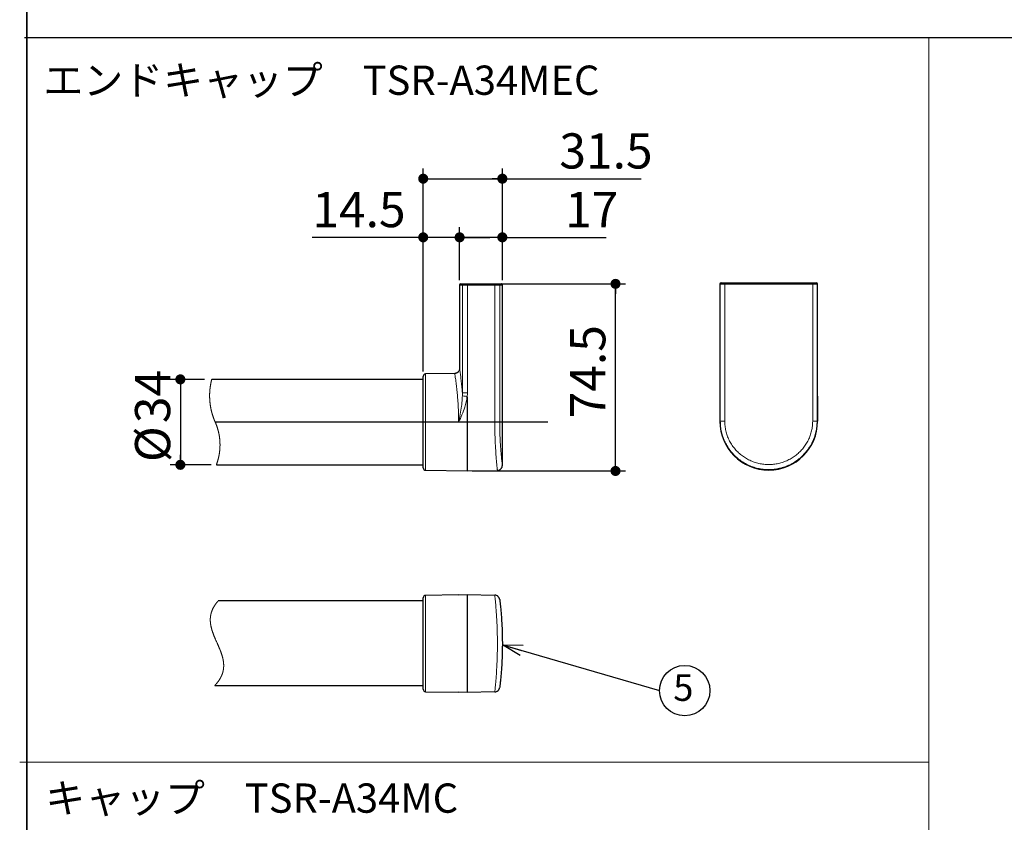
# Model space of a CAD drawing. Units: millimetres. Extents: x 4 to 415, y 5 to 292.
# Drawn here: x 4 to 102, y 102 to 182 of the extents above; entities that cross this region are included whole.
import ezdxf

# ---------------------------------------------------------------- set-up
doc = ezdxf.new("R2010")
doc.units = ezdxf.units.MM
doc.layers.add('FORMAT', color=7, linetype='Continuous')
doc.layers.add('図枠', color=7, linetype='Continuous', lineweight=25)
doc.styles.add('SLDTEXTSTYLE0', font='TXT', dxfattribs={"width": 0.7, "bigfont": 'bigfont'})
doc.styles.get("Standard").update_dxf_attribs({"font": 'txt', "bigfont": 'bigfont'})
doc.dimstyles.new('SLDDIMSTYLE1', dxfattribs={"dimtxt": 3.5, "dimasz": 1, "dimexe": 0, "dimexo": 0.0625, "dimgap": 0.875, "dimtad": 3, "dimlfac": 4, "dimrnd": 1e-09, "dimzin": 12, "dimdsep": 46, "dimtxsty": 'SLDTEXTSTYLE0', "dimblk1": 'DOT', "dimblk2": 'DOT', "dimsah": 1, "dimcen": 0.09, "dimadec": 0, "dimazin": 3, "dimtfac": 1, "dimtofl": 0, "dimtmove": 0, "dimatfit": 3, "dimldrblk": 'DOT', "dimfxl": 1, "dimfrac": 2, "dimtolj": 1, "dimtzin": 12, "dimarcsym": 0})
doc.dimstyles.new('SLDDIMSTYLE3', dxfattribs={"dimtxt": 0.18, "dimasz": 2, "dimexe": 0, "dimexo": 0.0625, "dimgap": 0, "dimtad": 0, "dimtih": 1, "dimtoh": 1, "dimdec": 0, "dimrnd": 1e-09, "dimzin": 0, "dimdsep": 46, "dimtxsty": 'Standard', "dimblk1": 'OPEN30', "dimblk2": 'OPEN30', "dimsah": 1, "dimcen": 0.09, "dimadec": 0, "dimazin": 0, "dimtfac": 2, "dimtdec": 0, "dimtofl": 0, "dimtmove": 0, "dimatfit": 3, "dimldrblk": 'OPEN30', "dimfxl": 1, "dimfrac": 2, "dimtolj": 1, "dimtzin": 0, "dimarcsym": 0})
doc.dimstyles.new('SLDDIMSTYLE6', dxfattribs={"dimtxt": 3.5, "dimasz": 1, "dimexe": 0, "dimexo": 0.0625, "dimgap": 0.875, "dimtad": 3, "dimdec": 1, "dimlfac": 4, "dimrnd": 1e-09, "dimzin": 12, "dimdsep": 46, "dimtxsty": 'SLDTEXTSTYLE0', "dimblk1": 'DOT', "dimblk2": 'DOT', "dimsah": 1, "dimcen": 0.09, "dimadec": 0, "dimazin": 3, "dimtfac": 1, "dimtofl": 0, "dimtmove": 0, "dimatfit": 3, "dimldrblk": 'DOT', "dimfxl": 1, "dimfrac": 2, "dimtolj": 1, "dimtzin": 12, "dimarcsym": 0})
doc.dimstyles.new('SLDDIMSTYLE7', dxfattribs={"dimtxt": 3.5, "dimasz": 1, "dimexe": 0, "dimexo": 0.0625, "dimgap": 0.875, "dimtad": 3, "dimdec": 1, "dimlfac": 4, "dimrnd": 1e-09, "dimzin": 12, "dimdsep": 46, "dimtxsty": 'SLDTEXTSTYLE0', "dimblk1": 'DOT', "dimblk2": 'DOT', "dimsah": 1, "dimcen": 0.09, "dimadec": 0, "dimazin": 3, "dimtfac": 1, "dimtmove": 0, "dimatfit": 0, "dimldrblk": 'DOT', "dimfxl": 1, "dimfrac": 2, "dimtolj": 1, "dimtzin": 12, "dimarcsym": 0})
doc.dimstyles.new('SLDDIMSTYLE8', dxfattribs={"dimtxt": 3.5, "dimasz": 1, "dimexe": 0, "dimexo": 0.0625, "dimgap": 0.875, "dimtad": 3, "dimlfac": 4, "dimrnd": 1e-09, "dimzin": 12, "dimdsep": 46, "dimtxsty": 'SLDTEXTSTYLE0', "dimblk1": 'DOT', "dimblk2": 'DOT', "dimsah": 1, "dimcen": 0.09, "dimadec": 0, "dimazin": 3, "dimtfac": 1, "dimtmove": 0, "dimatfit": 0, "dimldrblk": 'DOT', "dimfxl": 1, "dimfrac": 2, "dimtolj": 1, "dimtzin": 12, "dimarcsym": 0})
doc.dimstyles.new('SLDDIMSTYLE9', dxfattribs={"dimtxt": 3.5, "dimasz": 1, "dimexe": 0, "dimexo": 0.0625, "dimgap": 0.875, "dimtad": 3, "dimdec": 1, "dimlfac": 4, "dimrnd": 1e-09, "dimzin": 12, "dimdsep": 46, "dimtxsty": 'SLDTEXTSTYLE0', "dimblk1": 'DOT', "dimblk2": 'DOT', "dimsah": 1, "dimcen": 0.09, "dimadec": 0, "dimazin": 3, "dimtfac": 1, "dimtdec": 1, "dimtofl": 0, "dimtmove": 0, "dimatfit": 3, "dimldrblk": 'DOT', "dimfxl": 1, "dimfrac": 2, "dimtolj": 1, "dimtzin": 12, "dimarcsym": 0})

# ---------------------------------------------------------------- blocks, each defined once
blk = doc.blocks.new('_DOT')
at = {"color": 0, "linetype": 'ByBlock', "lineweight": -2}
blk.add_line((-0.5, 0), (-1, 0), dxfattribs=at)
at = {"color": 0, "linetype": 'ByBlock', "const_width": 0.5}
blk.add_lwpolyline([(-0.25, 0, 1), (0.25, 0, 1)], format="xyb", close=True, dxfattribs=at)
blk = doc.blocks.new('_D_20')
at = {"layer": 'FORMAT'}
for p, q in [((44.451, 147.125), (44.451, 167.048)), ((52.326, 155.964), (52.326, 167.048)), ((44.451, 166.048), (52.326, 166.048)), ((52.326, 166.048), (66.144, 166.048))]:
    blk.add_line(p, q, dxfattribs=at)
at = {"layer": 'FORMAT', "rotation": 180}
blk.add_blockref('_DOT', (44.451, 166.048, 0.001), dxfattribs=at)
at = {"layer": 'FORMAT'}
blk.add_blockref('_DOT', (52.326, 166.048, 0.001), dxfattribs=at)
at = {"layer": 'FORMAT', "insert": (57.997, 170.56), "char_height": 3.5, "attachment_point": 1, "style": 'SLDTEXTSTYLE0'}
blk.add_mtext('31.5', dxfattribs=at)
blk = doc.blocks.new('_D_21')
at = {"layer": 'FORMAT'}
for p, q in [((22.701, 146.089), (19.288, 146.089)), ((20.288, 146.089), (20.288, 137.589)), ((23.369, 137.589), (19.288, 137.589))]:
    blk.add_line(p, q, dxfattribs=at)
for p, rotation in [((20.288, 146.089, 0.001), 90), ((20.288, 137.589, 0.001), 270)]:
    blk.add_blockref('_DOT', p, dxfattribs=dict(at, rotation=rotation))
at = {"layer": 'FORMAT', "char_height": 3.5, "attachment_point": 1, "rotation": 90, "style": 'SLDTEXTSTYLE0'}
for s, insert in [('34', (15.776, 141.737)), ('%%c', (15.776, 137.867))]:
    blk.add_mtext(s, dxfattribs=dict(at, insert=insert))
blk = doc.blocks.new('_D_22')
at = {"layer": 'FORMAT'}
for p, q in [((48.076, 155.964), (48.076, 161.215)), ((52.326, 155.964), (52.326, 161.215)), ((48.076, 160.215), (45.076, 160.215)), ((52.326, 160.215), (48.076, 160.215)), ((52.326, 160.215), (62.641, 160.215))]:
    blk.add_line(p, q, dxfattribs=at)
blk.add_blockref('_DOT', (48.076, 160.215, 0.001), dxfattribs=at)
at = {"layer": 'FORMAT', "rotation": 180}
blk.add_blockref('_DOT', (52.326, 160.215, 0.001), dxfattribs=at)
at = {"layer": 'FORMAT', "insert": (58.567, 164.727), "char_height": 3.5, "attachment_point": 1, "style": 'SLDTEXTSTYLE0'}
blk.add_mtext('17', dxfattribs=at)
blk = doc.blocks.new('_D_23')
at = {"layer": 'FORMAT'}
for p, q in [((44.451, 146.879), (44.451, 161.215)), ((48.076, 155.964), (48.076, 161.215)), ((44.451, 160.215), (33.42, 160.215)), ((48.076, 160.215), (44.451, 160.215)), ((48.076, 160.215), (51.076, 160.215))]:
    blk.add_line(p, q, dxfattribs=at)
blk.add_blockref('_DOT', (44.451, 160.215, 0.001), dxfattribs=at)
at = {"layer": 'FORMAT', "rotation": 180}
blk.add_blockref('_DOT', (48.076, 160.215, 0.001), dxfattribs=at)
at = {"layer": 'FORMAT', "insert": (33.42, 164.727), "char_height": 3.5, "attachment_point": 1, "style": 'SLDTEXTSTYLE0'}
blk.add_mtext('14.5', dxfattribs=at)
blk = doc.blocks.new('_D_24')
at = {"layer": 'FORMAT'}
for p, q in [((52.071, 155.589), (64.586, 155.589)), ((63.586, 136.977), (63.586, 155.589)), ((49.326, 136.977), (64.586, 136.977))]:
    blk.add_line(p, q, dxfattribs=at)
for p, rotation in [((63.586, 155.589, 0.001), 90), ((63.586, 136.977, 0.001), 270)]:
    blk.add_blockref('_DOT', p, dxfattribs=dict(at, rotation=rotation))
at = {"layer": 'FORMAT', "insert": (59.074, 142.209), "char_height": 3.5, "attachment_point": 1, "rotation": 90, "style": 'SLDTEXTSTYLE0'}
blk.add_mtext('74.5', dxfattribs=at)
blk = doc.blocks.new('SW_NOTE_7')
at = {"layer": 'FORMAT', "color": 0}
blk.add_circle((2.506, 0), 2.506, dxfattribs=at)
at = {"layer": 'FORMAT', "color": 0, "insert": (2.368, 1.626), "char_height": 2.646, "attachment_point": 2, "style": 'SLDTEXTSTYLE0'}
blk.add_mtext('5', dxfattribs=at)
blk = doc.blocks.new('_OPEN30')
at = {"color": 0, "linetype": 'ByBlock', "lineweight": -2}
for p, q in [((-1, 0.267949), (0, 0)), ((0, 0), (-1, -0.267949)), ((0, 0), (-1, 0))]:
    blk.add_line(p, q, dxfattribs=at)

msp = doc.modelspace()

# ---------------------------------------------------------------- linework, layer by layer
at = {"color": 7, "linetype": 'Continuous', "lineweight": 25}
for p, q in [((48.0762, 155.464), (48.0762, 147.1761)), ((48.2012, 155.589), (48.4711, 155.589)), ((48.4711, 155.589), (48.8499, 155.589)), ((48.8499, 155.589), (51.5714, 155.589)), ((51.5714, 155.589), (51.9371, 155.589)), ((51.9371, 155.589), (52.2012, 155.589)), ((52.3262, 137.5323), (52.3262, 155.464)), ((73.9658, 155.5544), (73.9658, 144.8393)), ((74.0908, 155.6794), (74.1383, 155.6794)), ((74.1383, 155.6794), (74.468, 155.6794)), ((74.468, 155.6794), (83.1878, 155.6794)), ((83.1878, 155.6794), (83.5175, 155.6794)), ((83.5175, 155.6794), (83.565, 155.6794)), ((83.69, 144.8393), (83.69, 155.5544)), ((44.4512, 146.089), (23.4094, 146.089)), ((44.4512, 137.2986), (44.4512, 146.3795)), ((47.5852, 146.6799), (44.6968, 146.6294)), ((48.8262, 144.3146), (48.8262, 141.839)), ((73.9659, 144.8393), (73.9654, 144.405)), ((73.9654, 144.405), (73.9654, 141.9294)), ((83.6904, 144.405), (83.69, 144.8393)), ((83.6904, 144.405), (83.6904, 141.9294)), ((48.8262, 141.839), (48.8262, 136.9765)), ((23.8689, 137.589), (44.4512, 137.589)), ((44.6968, 137.0486), (48.8262, 136.9765)), ((48.8262, 136.9765), (51.8346, 137.029)), ((47.9761, 124.6637), (44.6968, 124.6064)), ((47.9761, 124.6637), (48.8262, 124.6785)), ((48.8262, 124.6785), (48.8262, 114.9535)), ((48.8262, 124.6785), (51.5736, 124.6306)), ((44.4512, 124.066), (24.0618, 124.066)), ((44.4512, 115.2756), (44.4512, 124.3565)), ((23.7073, 115.6386), (44.4512, 115.6386)), ((44.6968, 115.0256), (47.9761, 114.9684)), ((48.8262, 114.9535), (47.9761, 114.9684)), ((51.5736, 115.0015), (48.8262, 114.9535))]:
    msp.add_line(p, q, dxfattribs=at)
at = {"color": 8, "linetype": 'Continuous', "lineweight": 18}
for p, q in [((48.3471, 155.464), (48.0762, 155.464)), ((48.3471, 144.7489), (48.3471, 155.464)), ((48.8521, 155.464), (48.3471, 155.464)), ((48.8521, 155.464), (48.8521, 144.7489)), ((51.5736, 155.464), (48.8521, 155.464)), ((51.5736, 141.839), (51.5736, 155.464)), ((52.0612, 155.464), (51.5736, 155.464)), ((52.0612, 155.464), (52.0612, 141.839)), ((52.3262, 155.464), (52.0612, 155.464)), ((73.9659, 155.5544), (73.9659, 144.8393)), ((74.0134, 155.5544), (73.9659, 155.5544)), ((74.0134, 141.9294), (74.0134, 155.5544)), ((74.4529, 155.5544), (74.0134, 155.5544)), ((74.4529, 155.5544), (74.4529, 141.9294)), ((83.2029, 155.5544), (74.4529, 155.5544)), ((83.2029, 141.9294), (83.2029, 155.5544)), ((83.6425, 155.5544), (83.2029, 155.5544)), ((83.6425, 155.5544), (83.6425, 141.9294)), ((83.69, 155.5544), (83.6425, 155.5544)), ((83.69, 144.8393), (83.69, 155.5544)), ((44.6968, 146.6294), (44.6968, 137.0486)), ((48.3484, 144.4434), (48.3471, 144.7489)), ((48.8521, 144.7489), (48.3471, 144.7489)), ((48.8521, 144.7489), (48.8262, 144.3146)), ((47.9761, 141.839), (48.8262, 141.839)), ((48.8262, 141.839), (51.5736, 141.839)), ((52.0612, 141.839), (51.5736, 141.839)), ((73.9654, 141.9294), (74.0134, 141.9294)), ((74.4529, 141.9294), (74.0134, 141.9294)), ((83.2029, 141.9294), (83.6425, 141.9294)), ((83.6425, 141.9294), (83.6904, 141.9294)), ((44.6968, 124.6064), (44.6968, 115.0256)), ((23.7073, 115.6399), (44.4512, 115.6399))]:
    msp.add_line(p, q, dxfattribs=at)
at = {"color": 7, "linetype": 'Continuous', "lineweight": 18, "flags": 128}
for points in [[(23.4094, 146.089), (23.403, 146.0644), (23.3967, 146.0397), (23.3906, 146.015), (23.3845, 145.9903), (23.3786, 145.9656), (23.3727, 145.9408), (23.3669, 145.916), (23.3613, 145.8912), (23.3557, 145.8664), (23.3502, 145.8415), (23.3448, 145.8167), (23.3395, 145.7918), (23.3344, 145.7669), (23.3293, 145.7419), (23.3243, 145.717), (23.3194, 145.692), (23.3146, 145.667), (23.3099, 145.642), (23.3053, 145.617), (23.3008, 145.5919), (23.2964, 145.5669), (23.2921, 145.5418), (23.2879, 145.5167), (23.2838, 145.4916), (23.2798, 145.4664), (23.2759, 145.4413), (23.2721, 145.4161), (23.2684, 145.391), (23.2648, 145.3658), (23.2613, 145.3406), (23.2579, 145.3153), (23.2546, 145.2901), (23.2514, 145.2649), (23.2483, 145.2396), (23.2452, 145.2143), (23.2423, 145.1891), (23.2395, 145.1638), (23.2368, 145.1385), (23.2342, 145.1132), (23.2317, 145.0878), (23.2293, 145.0625), (23.2269, 145.0372), (23.2247, 145.0118), (23.2226, 144.9865), (23.2206, 144.9611), (23.2187, 144.9357), (23.2169, 144.9103), (23.2151, 144.885), (23.2135, 144.8596), (23.212, 144.8342), (23.2106, 144.8087), (23.2093, 144.7833), (23.208, 144.7579), (23.2069, 144.7325), (23.2059, 144.7071), (23.205, 144.6816), (23.2042, 144.6562), (23.2034, 144.6308), (23.2028, 144.6053), (23.2023, 144.5799), (23.2019, 144.5544), (23.2016, 144.529), (23.2014, 144.5036), (23.2012, 144.4781), (23.2012, 144.4527), (23.2013, 144.4272), (23.2015, 144.4018), (23.2018, 144.3763), (23.2021, 144.3509), (23.2026, 144.3254), (23.2032, 144.3), (23.2039, 144.2746), (23.2047, 144.2491), (23.2055, 144.2237), (23.2065, 144.1983), (23.2076, 144.1728), (23.2088, 144.1474), (23.2101, 144.122), (23.2114, 144.0966), (23.2129, 144.0712), (23.2145, 144.0458), (23.2162, 144.0204), (23.218, 143.995), (23.2198, 143.9696), (23.2218, 143.9443), (23.2239, 143.9189), (23.2261, 143.8936), (23.2283, 143.8682), (23.2307, 143.8429), (23.2332, 143.8176), (23.2358, 143.7922), (23.2384, 143.7669), (23.2412, 143.7416), (23.2441, 143.7164), (23.2471, 143.6911), (23.2501, 143.6658), (23.2533, 143.6406), (23.2566, 143.6153), (23.26, 143.5901), (23.2634, 143.5649), (23.267, 143.5397), (23.2707, 143.5145), (23.2744, 143.4894), (23.2783, 143.4642), (23.2823, 143.4391), (23.2863, 143.414), (23.2905, 143.3889), (23.2947, 143.3638), (23.2991, 143.3387), (23.3036, 143.3136), (23.3081, 143.2886), (23.3128, 143.2636), (23.3175, 143.2386), (23.3224, 143.2136), (23.3273, 143.1886), (23.3324, 143.1637), (23.3375, 143.1388), (23.3428, 143.1139), (23.3481, 143.089), (23.3535, 143.0641), (23.3591, 143.0393), (23.3647, 143.0145), (23.3704, 142.9897), (23.3763, 142.9649), (23.3822, 142.9402), (23.3882, 142.9155), (23.3943, 142.8908), (23.4006, 142.8661), (23.4069, 142.8414), (23.4133, 142.8168), (23.4198, 142.7922), (23.4264, 142.7676), (23.4331, 142.7431), (23.4399, 142.7186), (23.4468, 142.6941), (23.4538, 142.6696), (23.4609, 142.6452), (23.468, 142.6207), (23.4753, 142.5964), (23.4827, 142.572), (23.4902, 142.5477), (23.4977, 142.5234), (23.5054, 142.4991), (23.5131, 142.4749), (23.521, 142.4507), (23.5289, 142.4265), (23.537, 142.4024), (23.5451, 142.3782), (23.5533, 142.3542), (23.5617, 142.3301), (23.5701, 142.3061), (23.5786, 142.2821), (23.5872, 142.2582), (23.5959, 142.2343), (23.6047, 142.2104), (23.6136, 142.1865), (23.6226, 142.1627), (23.6316, 142.139), (23.6408, 142.1152), (23.6501, 142.0915), (23.6594, 142.0679), (23.6689, 142.0442), (23.6784, 142.0206), (23.6881, 141.9971), (23.6978, 141.9736), (23.7076, 141.9501), (23.7175, 141.9267), (23.7275, 141.9033), (23.7376, 141.8799), (23.7478, 141.8566), (23.7555, 141.839), (23.7651, 141.8174), (23.7745, 141.7957), (23.7838, 141.774), (23.7931, 141.7522), (23.8023, 141.7304), (23.8113, 141.7086), (23.8203, 141.6867), (23.8292, 141.6648), (23.838, 141.6429), (23.8467, 141.6209), (23.8553, 141.5989), (23.8638, 141.5768), (23.8722, 141.5547), (23.8805, 141.5326), (23.8887, 141.5104), (23.8969, 141.4882), (23.9049, 141.466), (23.9129, 141.4437), (23.9207, 141.4214), (23.9285, 141.3991), (23.9361, 141.3767), (23.9437, 141.3543), (23.9512, 141.3319), (23.9585, 141.3094), (23.9658, 141.2869), (23.973, 141.2644), (23.9801, 141.2418), (23.9871, 141.2193), (23.994, 141.1966), (24.0008, 141.174), (24.0075, 141.1513), (24.0141, 141.1286), (24.0207, 141.1059), (24.0271, 141.0832), (24.0334, 141.0604), (24.0396, 141.0376), (24.0458, 141.0147), (24.0518, 140.9919), (24.0578, 140.969), (24.0636, 140.9461), (24.0693, 140.9232), (24.075, 140.9002), (24.0805, 140.8772), (24.086, 140.8542), (24.0914, 140.8312), (24.0966, 140.8081), (24.1018, 140.7851), (24.1068, 140.762), (24.1118, 140.7388), (24.1167, 140.7157), (24.1214, 140.6926), (24.1261, 140.6694), (24.1307, 140.6462), (24.1352, 140.623), (24.1395, 140.5997), (24.1438, 140.5765), (24.148, 140.5532), (24.1521, 140.5299), (24.1561, 140.5066), (24.16, 140.4833), (24.1638, 140.46), (24.1674, 140.4366), (24.171, 140.4132), (24.1745, 140.3899), (24.1779, 140.3665), (24.1812, 140.3431), (24.1844, 140.3196), (24.1875, 140.2962), (24.1905, 140.2727), (24.1934, 140.2493), (24.1962, 140.2258), (24.1989, 140.2023), (24.2015, 140.1788), (24.204, 140.1553), (24.2064, 140.1318), (24.2087, 140.1082), (24.2109, 140.0847), (24.213, 140.0612), (24.215, 140.0376), (24.2169, 140.014), (24.2187, 139.9905), (24.2204, 139.9669), (24.222, 139.9433), (24.2235, 139.9197), (24.2249, 139.8961), (24.2262, 139.8725), (24.2274, 139.8489), (24.2285, 139.8253), (24.2295, 139.8016), (24.2304, 139.778), (24.2312, 139.7544), (24.2319, 139.7307), (24.2325, 139.7071), (24.233, 139.6835), (24.2334, 139.6598), (24.2337, 139.6362), (24.234, 139.6126), (24.2341, 139.5889), (24.2341, 139.5653), (24.234, 139.5416), (24.2338, 139.518), (24.2335, 139.4943), (24.2331, 139.4707), (24.2326, 139.4471), (24.232, 139.4234), (24.2313, 139.3998), (24.2305, 139.3762), (24.2296, 139.3525), (24.2286, 139.3289), (24.2275, 139.3053), (24.2263, 139.2817), (24.225, 139.2581), (24.2236, 139.2345), (24.2221, 139.2109), (24.2205, 139.1873), (24.2188, 139.1637), (24.217, 139.1401), (24.2151, 139.1166), (24.2132, 139.093), (24.2111, 139.0695), (24.2089, 139.0459), (24.2066, 139.0224), (24.2042, 138.9989), (24.2017, 138.9754), (24.1991, 138.9519), (24.1964, 138.9284), (24.1936, 138.9049), (24.1907, 138.8814), (24.1877, 138.858), (24.1847, 138.8345), (24.1815, 138.8111), (24.1782, 138.7877), (24.1748, 138.7643), (24.1713, 138.7409), (24.1677, 138.7176), (24.1641, 138.6942), (24.1603, 138.6709), (24.1564, 138.6475), (24.1524, 138.6242), (24.1483, 138.6009), (24.1442, 138.5777), (24.1399, 138.5544), (24.1355, 138.5312), (24.1311, 138.508), (24.1265, 138.4848), (24.1218, 138.4616), (24.1171, 138.4384), (24.1122, 138.4153), (24.1072, 138.3922), (24.1022, 138.3691), (24.097, 138.346), (24.0918, 138.323), (24.0864, 138.2999), (24.081, 138.2769), (24.0754, 138.2539), (24.0698, 138.231), (24.0641, 138.208), (24.0582, 138.1851), (24.0523, 138.1622), (24.0463, 138.1394), (24.0401, 138.1165), (24.0339, 138.0937), (24.0276, 138.071), (24.0212, 138.0482), (24.0147, 138.0255), (24.0081, 138.0028), (24.0014, 137.9801), (23.9946, 137.9575), (23.9877, 137.9348), (23.9807, 137.9123), (23.9736, 137.8897), (23.9664, 137.8672), (23.9591, 137.8447), (23.9518, 137.8222), (23.9443, 137.7998), (23.9367, 137.7774), (23.9291, 137.755), (23.9213, 137.7327), (23.9135, 137.7104), (23.9056, 137.6881), (23.8975, 137.6659), (23.8894, 137.6437), (23.8812, 137.6215), (23.8729, 137.5994), (23.8689, 137.589)], [(24.0618, 124.066), (24.0515, 124.0545), (24.0413, 124.043), (24.0311, 124.0315), (24.0211, 124.02), (24.0111, 124.0085), (24.0012, 123.997), (23.9919, 123.9861), (23.9827, 123.9753), (23.9736, 123.9645), (23.9645, 123.9536), (23.9555, 123.9428), (23.9456, 123.9308), (23.9357, 123.9187), (23.9259, 123.9066), (23.9162, 123.8946), (23.9065, 123.8825), (23.897, 123.8705), (23.8875, 123.8585), (23.8781, 123.8464), (23.8688, 123.8344), (23.8596, 123.8224), (23.8505, 123.8104), (23.8414, 123.7984), (23.8325, 123.7864), (23.8236, 123.7744), (23.8147, 123.7624), (23.806, 123.7504), (23.797, 123.7378), (23.788, 123.7253), (23.7791, 123.7127), (23.7703, 123.7002), (23.7616, 123.6877), (23.753, 123.6752), (23.7448, 123.6632), (23.7367, 123.6513), (23.7287, 123.6393), (23.7208, 123.6274), (23.713, 123.6155), (23.7052, 123.6035), (23.6975, 123.5916), (23.6899, 123.5797), (23.682, 123.5672), (23.6742, 123.5548), (23.6665, 123.5423), (23.6589, 123.5298), (23.6513, 123.5174), (23.6438, 123.5049), (23.6365, 123.4925), (23.6291, 123.4801), (23.6219, 123.4676), (23.6148, 123.4552), (23.6077, 123.4428), (23.6007, 123.4304), (23.5942, 123.4187), (23.5878, 123.407), (23.5814, 123.3953), (23.5751, 123.3836), (23.5689, 123.3719), (23.5618, 123.3584), (23.5548, 123.3449), (23.5479, 123.3314), (23.5411, 123.3179), (23.5343, 123.3044), (23.5277, 123.291), (23.5211, 123.2775), (23.5152, 123.2651), (23.5094, 123.2528), (23.5036, 123.2405), (23.4979, 123.2281), (23.4923, 123.2158), (23.4868, 123.2035), (23.4813, 123.1912), (23.476, 123.1789), (23.4706, 123.1666), (23.4654, 123.1543), (23.4603, 123.142), (23.4552, 123.1297), (23.4505, 123.1181), (23.4458, 123.1065), (23.4412, 123.095), (23.4367, 123.0834), (23.4322, 123.0718), (23.4276, 123.0596), (23.423, 123.0473), (23.4185, 123.035), (23.414, 123.0228), (23.4096, 123.0106), (23.4053, 122.9983), (23.4004, 122.9839), (23.3955, 122.9695), (23.3907, 122.9551), (23.386, 122.9407), (23.3819, 122.9279), (23.3779, 122.915), (23.374, 122.9022), (23.3701, 122.8893), (23.3663, 122.8765), (23.3626, 122.8637), (23.359, 122.8509), (23.3554, 122.8381), (23.3518, 122.8248), (23.3483, 122.8115), (23.3448, 122.7982), (23.3415, 122.785), (23.3382, 122.7717), (23.335, 122.7585), (23.3318, 122.7452), (23.3285, 122.7307), (23.3252, 122.7161), (23.322, 122.7016), (23.319, 122.687), (23.316, 122.6725), (23.3131, 122.6579), (23.3103, 122.6434), (23.3076, 122.6289), (23.305, 122.6144), (23.3025, 122.5999), (23.3001, 122.5856), (23.2978, 122.5714), (23.2956, 122.5572), (23.2934, 122.5429), (23.2913, 122.5285), (23.2893, 122.514), (23.2874, 122.4995), (23.2856, 122.485), (23.2839, 122.4706), (23.2823, 122.4564), (23.2807, 122.4422), (23.2793, 122.428), (23.2779, 122.4139), (23.2766, 122.3994), (23.2753, 122.3849), (23.2742, 122.3705), (23.2731, 122.3561), (23.2721, 122.3416), (23.2712, 122.3272), (23.2704, 122.3128), (23.2697, 122.2984), (23.269, 122.284), (23.2684, 122.2696), (23.2679, 122.2552), (23.2675, 122.2409), (23.2672, 122.2268), (23.2669, 122.2127), (23.2667, 122.1986), (23.2666, 122.1845), (23.2666, 122.1701), (23.2666, 122.1558), (23.2668, 122.1414), (23.2669, 122.127), (23.2672, 122.1127), (23.2676, 122.0983), (23.268, 122.084), (23.2685, 122.0697), (23.269, 122.0553), (23.2697, 122.041), (23.2704, 122.0267), (23.2711, 122.0124), (23.272, 121.998), (23.2729, 121.9837), (23.274, 121.968), (23.2752, 121.9523), (23.2764, 121.9366), (23.2778, 121.9208), (23.2792, 121.9051), (23.2808, 121.8886), (23.2825, 121.8722), (23.2842, 121.8557), (23.2861, 121.8392), (23.288, 121.8228), (23.2901, 121.8063), (23.2922, 121.7899), (23.2942, 121.7748), (23.2963, 121.7597), (23.2984, 121.7447), (23.3007, 121.7296), (23.3029, 121.7146), (23.3053, 121.6995), (23.3082, 121.6815), (23.3113, 121.6634), (23.3144, 121.6454), (23.3176, 121.6274), (23.3209, 121.6093), (23.3242, 121.5917), (23.3277, 121.574), (23.3312, 121.5563), (23.3348, 121.5386), (23.3385, 121.5206), (23.3424, 121.5026), (23.3463, 121.4846), (23.3503, 121.4667), (23.3545, 121.4487), (23.3586, 121.4311), (23.3628, 121.4134), (23.367, 121.3958), (23.3714, 121.3782), (23.3759, 121.3602), (23.3805, 121.3422), (23.3852, 121.3243), (23.39, 121.3063), (23.3948, 121.2883), (23.3997, 121.2704), (23.4047, 121.2524), (23.4098, 121.2345), (23.4149, 121.2166), (23.4201, 121.1988), (23.4254, 121.1809), (23.4307, 121.163), (23.4361, 121.1454), (23.4414, 121.1279), (23.4469, 121.1103), (23.4524, 121.0928), (23.459, 121.0719), (23.4658, 121.051), (23.4726, 121.0302), (23.4795, 121.0093), (23.4865, 120.9884), (23.4935, 120.9676), (23.5007, 120.9468), (23.5079, 120.9259), (23.5152, 120.9051), (23.5226, 120.8843), (23.5301, 120.8634), (23.5376, 120.8426), (23.5465, 120.8181), (23.5556, 120.7936), (23.5647, 120.7691), (23.574, 120.7446), (23.5826, 120.7219), (23.5913, 120.6992), (23.6001, 120.6766), (23.609, 120.6539), (23.6179, 120.6312), (23.6269, 120.6086), (23.6359, 120.5859), (23.6459, 120.561), (23.656, 120.5361), (23.6662, 120.5113), (23.6764, 120.4864), (23.6867, 120.4615), (23.6983, 120.4337), (23.7099, 120.406), (23.7216, 120.3782), (23.7334, 120.3505), (23.7452, 120.3227), (23.7571, 120.295), (23.769, 120.2672), (23.781, 120.2395), (23.7971, 120.2025), (23.8132, 120.1656), (23.8294, 120.1286), (23.8457, 120.0917), (23.862, 120.0547), (23.8783, 120.0178), (23.904, 119.9598), (23.9298, 119.9018), (23.9556, 119.8437), (23.9734, 119.8035), (23.9913, 119.7634), (24.009, 119.7232), (24.0268, 119.683), (24.0445, 119.6428), (24.0583, 119.6112), (24.0721, 119.5796), (24.0858, 119.5481), (24.0995, 119.5165), (24.1131, 119.4849), (24.1266, 119.4533), (24.1401, 119.4217), (24.1535, 119.3901), (24.1668, 119.3585), (24.18, 119.3269), (24.1903, 119.3021), (24.2005, 119.2772), (24.2107, 119.2524), (24.2208, 119.2275), (24.2308, 119.2027), (24.2399, 119.1801), (24.2489, 119.1575), (24.2578, 119.1349), (24.2667, 119.1123), (24.2754, 119.0897), (24.2842, 119.0671), (24.2928, 119.0445), (24.3007, 119.0237), (24.3085, 119.003), (24.3162, 118.9823), (24.3238, 118.9615), (24.3314, 118.9408), (24.3389, 118.92), (24.3464, 118.8993), (24.3538, 118.8785), (24.361, 118.8578), (24.3683, 118.837), (24.3754, 118.8162), (24.3825, 118.7954), (24.389, 118.7759), (24.3955, 118.7563), (24.402, 118.7367), (24.4083, 118.7171), (24.4146, 118.6974), (24.4202, 118.6797), (24.4258, 118.6619), (24.4313, 118.6441), (24.4367, 118.6263), (24.442, 118.6084), (24.4472, 118.591), (24.4523, 118.5735), (24.4574, 118.556), (24.4624, 118.5385), (24.4674, 118.5206), (24.4723, 118.5027), (24.4772, 118.4848), (24.4819, 118.467), (24.4866, 118.4491), (24.4913, 118.4312), (24.4958, 118.4133), (24.5003, 118.3954), (24.5046, 118.3775), (24.5089, 118.3596), (24.5132, 118.3417), (24.5173, 118.3238), (24.5213, 118.3058), (24.5253, 118.2879), (24.5288, 118.2715), (24.5323, 118.255), (24.5357, 118.2386), (24.539, 118.2222), (24.5422, 118.2057), (24.5454, 118.1892), (24.5484, 118.1735), (24.5512, 118.1578), (24.554, 118.1421), (24.5568, 118.1264), (24.5594, 118.1106), (24.562, 118.0949), (24.5645, 118.0791), (24.5669, 118.0634), (24.5694, 118.0469), (24.5718, 118.0304), (24.5741, 118.0139), (24.5763, 117.9974), (24.5784, 117.9809), (24.5804, 117.9643), (24.5824, 117.9478), (24.5842, 117.9313), (24.586, 117.9147), (24.5877, 117.8982), (24.5892, 117.8816), (24.5907, 117.8651), (24.592, 117.8495), (24.5933, 117.8338), (24.5944, 117.8182), (24.5955, 117.8026), (24.5965, 117.7869), (24.5974, 117.7705), (24.5982, 117.7541), (24.599, 117.7377), (24.5996, 117.7213), (24.6002, 117.7048), (24.6006, 117.6884), (24.601, 117.6719), (24.6012, 117.6568), (24.6014, 117.6417), (24.6014, 117.6267), (24.6014, 117.6116), (24.6013, 117.5964), (24.6011, 117.5813), (24.6008, 117.5662), (24.6005, 117.5511), (24.6, 117.536), (24.5995, 117.5208), (24.5988, 117.5057), (24.5981, 117.4906), (24.5973, 117.4763), (24.5965, 117.462), (24.5956, 117.4477), (24.5946, 117.4334), (24.5935, 117.4191), (24.5922, 117.4039), (24.5909, 117.3888), (24.5894, 117.3736), (24.5879, 117.3584), (24.5863, 117.3432), (24.5845, 117.328), (24.5828, 117.3137), (24.581, 117.2993), (24.5791, 117.285), (24.5772, 117.2706), (24.5751, 117.2563), (24.573, 117.2419), (24.5707, 117.2275), (24.5684, 117.2131), (24.566, 117.1988), (24.5635, 117.1844), (24.5609, 117.1702), (24.5583, 117.1561), (24.5555, 117.142), (24.5527, 117.1278), (24.55, 117.1147), (24.5473, 117.1016), (24.5444, 117.0885), (24.5415, 117.0754), (24.5385, 117.0623), (24.5355, 117.0491), (24.5323, 117.036), (24.5287, 117.0216), (24.5251, 117.0071), (24.5213, 116.9926), (24.5175, 116.9782), (24.5136, 116.9637), (24.5102, 116.9516), (24.5068, 116.9396), (24.5033, 116.9275), (24.4997, 116.9154), (24.4961, 116.9033), (24.4924, 116.8913), (24.4879, 116.877), (24.4833, 116.8628), (24.4787, 116.8485), (24.4739, 116.8342), (24.4698, 116.8221), (24.4657, 116.81), (24.4614, 116.7979), (24.4571, 116.7858), (24.4527, 116.7736), (24.4482, 116.7615), (24.444, 116.7501), (24.4396, 116.7386), (24.4352, 116.7272), (24.4308, 116.7157), (24.4262, 116.7043), (24.4211, 116.6915), (24.4159, 116.6787), (24.4106, 116.6659), (24.4052, 116.6531), (24.3997, 116.6403), (24.3941, 116.6274), (24.3885, 116.6146), (24.3828, 116.6018), (24.3768, 116.5885), (24.3707, 116.5752), (24.3645, 116.5619), (24.3582, 116.5486), (24.3518, 116.5352), (24.3453, 116.5219), (24.3387, 116.5086), (24.3326, 116.4963), (24.3265, 116.4841), (24.3202, 116.4719), (24.3139, 116.4596), (24.3074, 116.4474), (24.301, 116.4351), (24.2944, 116.4229), (24.2877, 116.4106), (24.281, 116.3983), (24.2742, 116.386), (24.2673, 116.3738), (24.2603, 116.3615), (24.2536, 116.3499), (24.2469, 116.3383), (24.2401, 116.3267), (24.2332, 116.3151), (24.2263, 116.3035), (24.2188, 116.2912), (24.2113, 116.2789), (24.2037, 116.2666), (24.196, 116.2542), (24.1882, 116.2419), (24.1804, 116.2296), (24.1729, 116.2179), (24.1653, 116.2063), (24.1577, 116.1946), (24.1499, 116.183), (24.1421, 116.1713), (24.1343, 116.1597), (24.1263, 116.148), (24.1183, 116.1363), (24.1102, 116.1247), (24.102, 116.113), (24.0939, 116.1015), (24.0857, 116.09), (24.0775, 116.0786), (24.0691, 116.0671), (24.0601, 116.0547), (24.0509, 116.0422), (24.0416, 116.0298), (24.0323, 116.0174), (24.0229, 116.005), (24.0133, 115.9925), (24.0043, 115.9808), (23.9951, 115.9691), (23.9859, 115.9573), (23.9766, 115.9456), (23.9672, 115.9338), (23.9578, 115.9221), (23.9482, 115.9103), (23.9386, 115.8985), (23.9289, 115.8868), (23.9191, 115.875), (23.9094, 115.8634), (23.8996, 115.8518), (23.8898, 115.8403), (23.8799, 115.8287), (23.8697, 115.8169), (23.8594, 115.8051), (23.849, 115.7932), (23.8386, 115.7814), (23.8281, 115.7696), (23.8176, 115.758), (23.8071, 115.7464), (23.7966, 115.7347), (23.7859, 115.7231), (23.7749, 115.7112), (23.7639, 115.6994), (23.7527, 115.6875), (23.7415, 115.6756), (23.7302, 115.6637), (23.7188, 115.6518), (23.7073, 115.6399), (23.7073, 115.6386)]]:
    msp.add_lwpolyline(points, dxfattribs=at)
at = {"color": 8, "linetype": 'Continuous', "lineweight": 18, "flags": 128}
msp.add_lwpolyline([(48.3484, 144.4434), (48.3614, 144.4421), (48.3996, 144.4385), (48.5086, 144.4281), (48.6533, 144.4144), (48.8176, 144.3987)], dxfattribs=at)
at = {"color": 7, "linetype": 'Continuous', "lineweight": 25}
for centre, radius, start, end in [((48.2012, 155.464), 0.125, 90.000793, 180.000061), ((52.2012, 155.464), 0.125, 359.999939, 90.002622), ((74.0908, 155.5544), 0.125, 90, 180), ((83.565, 155.5544), 0.125, 0, 90), ((44.7012, 146.3795), 0.25, 91.000467, 179.999215), ((78.8279, 141.9294), 4.8625, 180, 0), ((44.7012, 137.2986), 0.25, 180.000863, 268.999348), ((44.7012, 124.3565), 0.25, 91.00047, 179.999213), ((51.5649, 124.1306), 0.5001, 46.907726, 88.997404), ((44.7012, 115.2756), 0.25, 180.000787, 268.99953), ((51.5649, 115.5014), 0.5, 271.001015, 311.849241)]:
    msp.add_arc(centre, radius, start, end, dxfattribs=at)
at = {"color": 8, "linetype": 'Continuous', "lineweight": 18}
for centre, radius, start, end in [((48.4716, 155.4645), 0.1245, 90.214673, 180.214667), ((47.0606, 155.4954), 1.7917, 358.99775, 2.99646), ((49.7741, 155.4951), 1.7998, 359.010111, 2.990927), ((51.9367, 155.4645), 0.1245, 359.791127, 89.789853), ((74.0908, 155.5544), 0.125, 90.004427, 180.004539), ((74.1384, 155.5544), 0.125, 90.004427, 180.004539), ((74.7232, 155.5852), 0.272, 159.735818, 186.500923), ((82.9326, 155.5852), 0.272, 353.499077, 20.264182), ((83.5175, 155.5544), 0.125, 359.995461, 89.995573), ((83.565, 155.5544), 0.125, 359.995461, 89.995573)]:
    msp.add_arc(centre, radius, start, end, dxfattribs=at)
at = {"color": 7, "linetype": 'Continuous', "lineweight": 25}
for points, knots in [([(48.0761, 147.1794), (48.0761, 147.1782), (48.077, 147.1557), (48.0725, 147.1108), (48.0578, 147.0367), (48.0271, 146.9571), (47.9783, 146.8778), (47.9155, 146.8086), (47.8392, 146.7507), (47.7503, 146.7081), (47.6639, 146.6834), (47.6078, 146.6827), (47.5851, 146.6824)], [0, 0, 0, 0, 0.0043381, 0.0874171, 0.1734485, 0.2963336, 0.4152476, 0.5321135, 0.6561475, 0.7834808, 0.9123167, 1, 1, 1, 1]), ([(48.8262, 144.3146), (48.8262, 144.3239), (48.8261, 144.3395), (48.8253, 144.3593), (48.8244, 144.3726), (48.8235, 144.3815), (48.8225, 144.3875), (48.8217, 144.3915), (48.8209, 144.3942), (48.8201, 144.3962), (48.8193, 144.3976), (48.8185, 144.3984), (48.818, 144.3987), (48.8177, 144.3987), (48.8176, 144.3987)], [0, 0, 0, 0, 0.32598261, 0.54497404, 0.69224236, 0.79145229, 0.85849642, 0.90403702, 0.93517124, 0.95675971, 0.97971541, 0.98894941, 0.99655418, 1, 1, 1, 1]), ([(51.8346, 137.0315), (51.8527, 137.0314), (51.9061, 137.0312), (51.9902, 137.0535), (52.0793, 137.0942), (52.1532, 137.1474), (52.2123, 137.2078), (52.2573, 137.2719), (52.2893, 137.3363), (52.3101, 137.3981), (52.3215, 137.4545), (52.3261, 137.4987), (52.3259, 137.5237), (52.3259, 137.5323)], [0, 0, 0, 0, 0.0695909, 0.2052316, 0.3299585, 0.4456305, 0.5533814, 0.6535053, 0.7457756, 0.8295474, 0.9037272, 0.9667805, 1, 1, 1, 1]), ([(52.0606, 124.2108), (52.0597, 124.2155), (52.0576, 124.2274), (52.0519, 124.2516), (52.0416, 124.2868), (52.0213, 124.3384), (51.9844, 124.4043), (51.943, 124.4597), (51.9104, 124.4866), (51.9032, 124.4925)], [0, 0, 0, 0, 0.0443426, 0.1098861, 0.2269474, 0.3779234, 0.6150274, 0.9146717, 1, 1, 1, 1]), ([(52.0618, 124.1862), (52.0627, 124.1786), (52.0659, 124.1524), (52.0725, 124.0976), (52.0827, 124.0109), (52.0963, 123.8934), (52.1126, 123.747), (52.1311, 123.574), (52.1514, 123.374), (52.1731, 123.1469), (52.1954, 122.8967), (52.2174, 122.6276), (52.2387, 122.3388), (52.259, 122.0298), (52.2774, 121.7055), (52.2934, 121.371), (52.3066, 121.0256), (52.3168, 120.6685), (52.3235, 120.305), (52.3266, 119.9407), (52.326, 119.5749), (52.3217, 119.2073), (52.3138, 118.8437), (52.3025, 118.49), (52.2882, 118.1454), (52.2711, 117.8095), (52.2519, 117.4882), (52.2311, 117.187), (52.2095, 116.9052), (52.1872, 116.641), (52.1651, 116.3996), (52.1441, 116.1847), (52.1245, 115.996), (52.1068, 115.8322), (52.0914, 115.696), (52.0791, 115.59), (52.07, 115.5139), (52.0646, 115.4688), (52.0622, 115.4489), (52.0617, 115.4449)], [0, 0, 0, 0, 0.0026096, 0.0090377, 0.0188743, 0.0325006, 0.0495404, 0.0693182, 0.0920509, 0.1183668, 0.1474229, 0.1780469, 0.2108265, 0.2465552, 0.2840647, 0.322041, 0.3611966, 0.4024167, 0.4443185, 0.485678, 0.5271328, 0.5695786, 0.6115321, 0.6516413, 0.6907306, 0.7295954, 0.76682, 0.8008985, 0.8329643, 0.8636063, 0.8916496, 0.9159799, 0.9375216, 0.9565967, 0.9723905, 0.9844248, 0.9931573, 0.9986111, 1, 1, 1, 1]), ([(51.8965, 115.1311), (51.9113, 115.1444), (51.9434, 115.1733), (51.9824, 115.2246), (52.014, 115.2781), (52.0351, 115.3261), (52.0478, 115.3643), (52.0546, 115.3909), (52.0584, 115.408), (52.0599, 115.4167), (52.0606, 115.4203)], [0, 0, 0, 0, 0.1758137, 0.3817146, 0.566616, 0.7250411, 0.8446652, 0.9223188, 0.9675767, 1, 1, 1, 1])]:
    msp.add_open_spline(points, degree=3, knots=knots, dxfattribs=at)
at = {"color": 8, "linetype": 'Continuous', "lineweight": 18}
for points, knots in [([(48.0768, 147.176), (48.077, 147.1741), (48.0795, 147.1569), (48.086, 147.1118), (48.1005, 147.0088), (48.1242, 146.8368), (48.1527, 146.6206), (48.1827, 146.3817), (48.2126, 146.1318), (48.2444, 145.8494), (48.2785, 145.5224), (48.3139, 145.1524), (48.3357, 144.8871), (48.3471, 144.7489)], [0, 0, 0, 0, 0.0022828, 0.021314, 0.0560291, 0.1300683, 0.2345208, 0.3238246, 0.4259066, 0.5435469, 0.6729897, 0.8297164, 1, 1, 1, 1]), ([(47.9761, 141.839), (47.9753, 141.9993), (47.9738, 142.3366), (47.9603, 142.8472), (47.9384, 143.3639), (47.9089, 143.862), (47.8728, 144.3352), (47.8324, 144.778), (47.7896, 145.1851), (47.7461, 145.5523), (47.7047, 145.8722), (47.6657, 146.1508), (47.6351, 146.3597), (47.6057, 146.5489), (47.5981, 146.5981), (47.5833, 146.6905), (47.5852, 146.6786), (47.5853, 146.6781)], [0, 0, 0, 0, 0.098886, 0.2081068, 0.3151104, 0.4179303, 0.5159353, 0.6079133, 0.6921927, 0.7686333, 0.8357043, 0.8921242, 0.9394693, 0.9735534, 0.9928085, 0.9997422, 1, 1, 1, 1]), ([(47.9761, 141.839), (47.9766, 141.8413), (48.0335, 142.1059), (48.1407, 142.6347), (48.254, 143.3325), (48.3258, 143.9361), (48.3409, 144.2745), (48.3484, 144.4434)], [0, 0, 0, 0, 0.0026563, 0.3082673, 0.6143484, 0.8075794, 1, 1, 1, 1]), ([(48.8176, 144.3987), (48.7932, 144.2185), (48.7443, 143.8559), (48.5733, 143.2456), (48.3196, 142.5725), (48.094, 142.0848), (47.977, 141.841), (47.9761, 141.839)], [0, 0, 0, 0, 0.2012784, 0.4049927, 0.7003886, 0.9975642, 1, 1, 1, 1]), ([(51.8345, 137.0328), (51.8346, 137.032), (51.8358, 137.0212), (51.8286, 137.0874), (51.8251, 137.1207), (51.8137, 137.2285), (51.8013, 137.3498), (51.7853, 137.5107), (51.7674, 137.6975), (51.7476, 137.9149), (51.7264, 138.1616), (51.7045, 138.4347), (51.6827, 138.7298), (51.6614, 139.0478), (51.6412, 139.3888), (51.6227, 139.7472), (51.6067, 140.1171), (51.5934, 140.4995), (51.5832, 140.8952), (51.5753, 141.344), (51.5742, 141.6594), (51.5736, 141.839)], [0, 0, 0, 0, 0.000433, 0.006332, 0.0189749, 0.0383232, 0.0651056, 0.0986348, 0.1375618, 0.1823776, 0.2343183, 0.2917815, 0.3528965, 0.4184694, 0.4901463, 0.5655486, 0.6418309, 0.7205884, 0.8036848, 0.8882224, 1, 1, 1, 1]), ([(52.0612, 141.839), (52.0619, 141.6781), (52.063, 141.3988), (52.0707, 141.0033), (52.0808, 140.6519), (52.0943, 140.3058), (52.1107, 139.9705), (52.1292, 139.6516), (52.1495, 139.3485), (52.1712, 139.0607), (52.1935, 138.793), (52.2156, 138.5495), (52.2369, 138.3301), (52.2571, 138.1333), (52.2755, 137.9633), (52.2917, 137.8194), (52.3043, 137.7113), (52.316, 137.6129), (52.3196, 137.5828), (52.327, 137.5223), (52.3259, 137.5318), (52.3258, 137.5323)], [0, 0, 0, 0, 0.1117434, 0.1939006, 0.2746778, 0.3558484, 0.4343527, 0.507778, 0.5776233, 0.6452739, 0.7081553, 0.7642003, 0.8149696, 0.8613134, 0.9014069, 0.9341478, 0.9604858, 0.9806847, 0.9937887, 0.9996283, 1, 1, 1, 1]), ([(83.6425, 141.9294), (83.6365, 141.7502), (83.6246, 141.3913), (83.531, 140.86), (83.3838, 140.3421), (83.1773, 139.8447), (82.9177, 139.3734), (82.6072, 138.9328), (82.2477, 138.5301), (81.8454, 138.169), (81.4047, 137.8541), (80.9301, 137.5914), (80.4283, 137.3827), (79.907, 137.2311), (79.3722, 137.1405), (78.8313, 137.1098), (78.2912, 137.139), (77.7589, 137.2297), (77.2409, 137.3781), (76.7422, 137.5828), (76.2699, 137.8432), (75.829, 138.1542), (75.4245, 138.5126), (75.063, 138.9159), (74.7479, 139.3575), (74.4839, 139.8315), (74.2758, 140.3329), (74.1259, 140.8543), (74.0308, 141.3889), (74.0192, 141.7494), (74.0134, 141.9294)], [0, 0, 0, 0, 0.0355327, 0.0711792, 0.1067126, 0.1422302, 0.1778602, 0.2133788, 0.2490785, 0.2848912, 0.3205908, 0.3564441, 0.3924122, 0.4282646, 0.4639813, 0.4998126, 0.5355291, 0.5710718, 0.6067274, 0.6422709, 0.6778884, 0.7136185, 0.7492365, 0.7850536, 0.8209847, 0.856801, 0.8926005, 0.9285152, 0.9643137, 1, 1, 1, 1]), ([(74.4529, 141.9294), (74.4582, 141.7681), (74.4688, 141.4448), (74.5554, 140.9655), (74.6917, 140.4982), (74.8809, 140.0488), (75.121, 139.6239), (75.4075, 139.2282), (75.736, 138.867), (76.1036, 138.5459), (76.5042, 138.2674), (76.9333, 138.0342), (77.3864, 137.8509), (77.857, 137.718), (78.3404, 137.6369), (78.831, 137.6107), (79.3223, 137.6382), (79.808, 137.7193), (80.2816, 137.855), (80.7374, 138.0419), (81.1687, 138.2771), (81.569, 138.5592), (81.9347, 138.8826), (82.2614, 139.2435), (82.5437, 139.6382), (82.7798, 140.0605), (82.9676, 140.5064), (83.1015, 140.9707), (83.1866, 141.4469), (83.1975, 141.7687), (83.2029, 141.9294)], [0, 0, 0, 0, 0.0354347, 0.0710233, 0.1067312, 0.1423225, 0.1780637, 0.2139217, 0.2496661, 0.2853693, 0.3211848, 0.3568896, 0.3926343, 0.4284899, 0.4642349, 0.500186, 0.5362498, 0.572201, 0.6082257, 0.6443637, 0.6803879, 0.7161213, 0.7519663, 0.7876975, 0.8230911, 0.8585963, 0.8939866, 0.9292866, 0.9647017, 1, 1, 1, 1]), ([(51.5736, 115.0015), (51.5742, 115.007), (51.5766, 115.0289), (51.582, 115.079), (51.591, 115.163), (51.6031, 115.2794), (51.6179, 115.4264), (51.6353, 115.6043), (51.6547, 115.8136), (51.6756, 116.0511), (51.6971, 116.3131), (51.719, 116.6006), (51.7406, 116.9135), (51.7612, 117.2474), (51.7801, 117.5967), (51.7969, 117.9627), (51.8112, 118.3455), (51.8225, 118.7382), (51.8303, 119.1345), (51.8347, 119.5352), (51.8354, 119.9417), (51.8324, 120.3467), (51.8258, 120.7435), (51.816, 121.133), (51.803, 121.5168), (51.7871, 121.889), (51.7691, 122.2433), (51.7494, 122.5806), (51.7282, 122.9015), (51.7063, 123.2013), (51.6845, 123.475), (51.6633, 123.723), (51.6431, 123.9455), (51.6246, 124.1388), (51.6085, 124.2996), (51.5952, 124.4282), (51.585, 124.525), (51.5781, 124.5891), (51.5747, 124.6205), (51.5736, 124.6306)], [0, 0, 0, 0, 0.0017189, 0.0068509, 0.0156681, 0.0279906, 0.0432397, 0.0615977, 0.0836008, 0.1085923, 0.1357278, 0.1653526, 0.1982231, 0.2332746, 0.2693513, 0.3070175, 0.3471789, 0.3884581, 0.4291943, 0.4704165, 0.5130559, 0.5556003, 0.5963575, 0.6364599, 0.6767475, 0.7157659, 0.7522792, 0.7870766, 0.8208287, 0.8522729, 0.8805477, 0.9062042, 0.929674, 0.9500039, 0.9665832, 0.9799344, 0.9901906, 0.9968416, 1, 1, 1, 1])]:
    msp.add_open_spline(points, degree=3, knots=knots, dxfattribs=at)
at = {"layer": 'FORMAT'}
for p, q in [((4.7765, 180.0801), (414.8315, 180.0801)), ((56.8375, 141.839), (23.7583, 141.839))]:
    msp.add_line(p, q, dxfattribs=at)
at = {"layer": 'FORMAT', "lineweight": 18}
for p, q in [((94.7563, 180.0801), (94.7563, 5.5016)), ((4.3031, 108.0066), (94.7563, 108.0066))]:
    msp.add_line(p, q, dxfattribs=at)
at = {"layer": '図枠', "lineweight": 35}
msp.add_line((5, 292), (5, 5), dxfattribs=at)

# ---------------------------------------------------------------- block references
at = {"layer": 'FORMAT'}
msp.add_blockref('SW_NOTE_7', (67.9666, 115.1294), dxfattribs=at)

# ---------------------------------------------------------------- texts
at = {"layer": 'FORMAT', "char_height": 2.910417, "attachment_point": 1, "style": 'SLDTEXTSTYLE0'}
for s, insert in [('エンドキャップ\u3000TSR-A34MEC', (6.6644, 177.2983)), ('キャップ\u3000TSR-A34MC', (6.8507, 105.8964))]:
    msp.add_mtext(s, dxfattribs=dict(at, insert=insert))

# ---------------------------------------------------------------- dimensions: what is measured, and where the dimension line sits
at = {"layer": 'FORMAT'}
for base, p1, p2, dimstyle, picture, middle in [((52.3262, 166.0481), (44.4512, 146.6252), (52.3262, 155.464), 'SLDDIMSTYLE6', '_D_20', (62.0708, 166.0481)), ((44.4512, 160.2151), (48.0762, 155.464), (44.4512, 146.3795), 'SLDDIMSTYLE8', '_D_23', (37.4936, 160.2151)), ((48.0762, 160.2151), (52.3262, 155.464), (48.0762, 155.464), 'SLDDIMSTYLE7', '_D_22', (60.6043, 160.2151))]:
    dim = msp.add_linear_dim(base=base, p1=p1, p2=p2, dimstyle=dimstyle, dxfattribs=at)
    dim.commit()
    dim.dimension.update_dxf_attribs({"geometry": picture, "text_midpoint": middle, "dimtype": 160})
dim = msp.add_linear_dim(base=(63.585764179, 155.5890197598), p1=(48.8262062881, 136.9765197598), p2=(51.5714330036, 155.5890197598), angle=90, dimstyle='SLDDIMSTYLE9', dxfattribs=at)
dim.commit()
dim.dimension.update_dxf_attribs({"geometry": '_D_24', "text_midpoint": (63.585764179, 146.2827697598), "dimtype": 160})
dim = msp.add_linear_dim(base=(20.2877, 137.589), p1=(23.2012, 146.089), p2=(23.8689, 137.589), angle=90, text='%%c<>', dimstyle='SLDDIMSTYLE1', dxfattribs=at)
dim.commit()
dim.dimension.update_dxf_attribs({"geometry": '_D_21', "text_midpoint": (20.2877, 141.839), "dimtype": 160})

# ---------------------------------------------------------------- leaders
msp.add_leader([(52.326, 119.6852), (67.9666, 115.1294)], dimstyle='SLDDIMSTYLE3', dxfattribs=at)

doc.saveas('drawing.dxf')
